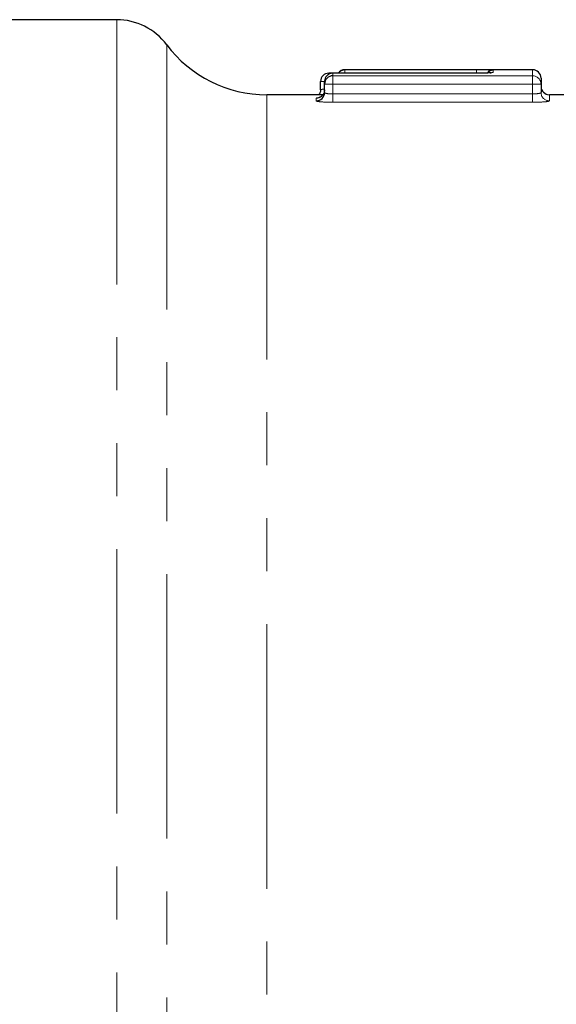
# Model space of a CAD drawing. Units: millimetres. Extents: x 82 to 334, y 4 to 290.
# Drawn here: x 119 to 132, y 69 to 93 of the extents above; entities that cross this region are included whole.
import ezdxf

# ---------------------------------------------------------------- set-up
doc = ezdxf.new("R2010")
doc.units = ezdxf.units.MM
doc.linetypes.add('PHANTOM', pattern=[12.7, 6.35, -1.27, 1.27, -1.27, 1.27, -1.27])

msp = doc.modelspace()

# ---------------------------------------------------------------- linework, layer by layer
at = {"color": 7, "linetype": 'Continuous', "lineweight": 25}
for p, q in [((121.665, 92.846), (109.265, 92.846)), ((126.853, 91.562), (126.757, 91.562)), ((130.299, 91.562), (126.853, 91.562)), ((131.646, 91.646), (127.142, 91.646)), ((130.299, 91.561), (130.299, 91.562)), ((131.846, 91.446), (131.846, 91.3)), ((126.557, 91.161), (126.557, 91.362)), ((126.653, 91.3), (126.653, 91.362)), ((126.653, 91.099), (126.653, 91.3)), ((131.846, 91.3), (131.846, 91.099)), ((126.615, 91.046), (125.265, 91.046)), ((132.591, 91.046), (132.046, 91.046))]:
    msp.add_line(p, q, dxfattribs=at)
at = {"color": 8, "linetype": 'PHANTOM', "lineweight": 18}
for p, q in [((121.665, 92.846), (121.665, 58.534)), ((122.865, 92.246), (122.865, 59.638)), ((126.757, 91.537), (126.757, 91.562)), ((126.853, 91.561), (126.853, 91.562)), ((126.853, 91.561), (126.853, 91.499)), ((130.299, 91.561), (126.853, 91.561)), ((126.853, 91.499), (126.853, 91.3)), ((126.853, 91.499), (131.646, 91.499)), ((127.142, 91.646), (127.142, 91.641)), ((127.142, 91.641), (130.299, 91.641)), ((127.142, 91.562), (127.142, 91.641)), ((130.299, 91.641), (130.299, 91.564)), ((130.699, 91.633), (130.699, 91.585)), ((131.646, 91.499), (131.646, 91.646)), ((131.646, 91.499), (131.646, 91.3)), ((126.653, 91.362), (126.557, 91.362)), ((126.853, 91.3), (126.653, 91.3)), ((131.646, 91.3), (126.853, 91.3)), ((126.853, 91.3), (126.853, 91.064)), ((131.846, 91.3), (131.646, 91.3)), ((131.646, 91.064), (131.646, 91.3)), ((125.265, 91.046), (125.265, 59.846)), ((126.453, 90.9), (126.453, 90.962)), ((126.853, 91.064), (126.853, 90.865)), ((126.853, 91.064), (131.646, 91.064)), ((131.646, 91.064), (131.646, 90.865)), ((132.046, 91.046), (132.046, 90.9)), ((131.646, 90.865), (126.853, 90.865))]:
    msp.add_line(p, q, dxfattribs=at)
at = {"color": 7, "linetype": 'Continuous', "lineweight": 25, "flags": 128}
msp.add_lwpolyline([(130.629, 91.57), (130.631, 91.571), (130.641, 91.574), (130.645, 91.575), (130.643, 91.575), (130.627, 91.573), (130.583, 91.569), (130.496, 91.565), (130.372, 91.562), (130.299, 91.562), (130.299, 91.562)], dxfattribs=at)
at = {"color": 8, "linetype": 'PHANTOM', "lineweight": 18, "flags": 128}
msp.add_lwpolyline([(130.699, 91.585), (130.66, 91.581), (130.628, 91.572)], dxfattribs=at)
at = {"color": 7, "linetype": 'Continuous', "lineweight": 25}
for centre, radius, start, end in [((121.665, 91.346), 1.5, 36.8699, 90), ((125.265, 94.046), 3, 216.8699, 270), ((126.757, 91.362), 0.2, 90, 180), ((126.853, 91.362), 0.2, 90, 180), ((126.853, 91.3), 0.2, 89.9027, 179.9023), ((127.142, 91.446), 0.2, 90, 144.7791), ((127.142, 91.441), 0.2, 89.9991, 142.9474), ((130.699, 91.433), 0.2, 89.9973, 141.4435), ((131.646, 91.446), 0.2, 0, 90), ((132.046, 91.246), 0.2, 180, 270), ((126.454, 91.1), 0.2, 269.9017, 359.9014)]:
    msp.add_arc(centre, radius, start, end, dxfattribs=at)
at = {"color": 8, "linetype": 'PHANTOM', "lineweight": 18}
for centre, start, end in [((126.853, 91.361), 89.9437, 179.9436), ((131.646, 91.3), 0.0977, 90.0973), ((126.453, 91.161), 269.9432, 359.9431), ((132.045, 91.1), 180.0986, 270.0983)]:
    msp.add_arc(centre, 0.2, start, end, dxfattribs=at)
at = {"color": 7, "linetype": 'Continuous', "lineweight": 25}
for points, knots in [([(130.559, 91.64), (130.556, 91.64), (130.523, 91.64), (130.432, 91.641), (130.344, 91.641), (130.299, 91.641)], [0, 0, 0, 0, 0.050091, 0.525273, 1, 1, 1, 1]), ([(126.643, 91.104), (126.637, 91.087), (126.625, 91.053), (126.592, 91.016), (126.558, 90.991), (126.532, 90.979), (126.516, 90.974), (126.51, 90.972), (126.51, 90.972), (126.51, 90.972)], [0, 0, 0, 0, 0.214876, 0.422036, 0.595652, 0.730942, 0.831177, 0.92755, 1, 1, 1, 1]), ([(126.556, 91.158), (126.554, 91.134), (126.55, 91.093), (126.528, 91.06), (126.519, 91.046)], [0, 0, 0, 0, 0.588927, 1, 1, 1, 1]), ([(126.65, 91.162), (126.652, 91.145), (126.653, 91.124), (126.645, 91.107), (126.643, 91.104)], [0, 0, 0, 0, 0.835819, 1, 1, 1, 1])]:
    msp.add_open_spline(points, degree=3, knots=knots, dxfattribs=at)
at = {"color": 8, "linetype": 'PHANTOM', "lineweight": 18}
for points, knots in [([(130.299, 91.561), (130.405, 91.561), (130.509, 91.564), (130.656, 91.573), (130.699, 91.579), (130.699, 91.585)], [0, 0, 0, 0, 0.5, 0.5, 1, 1, 1, 1]), ([(130.699, 91.633), (130.697, 91.634), (130.692, 91.636), (130.648, 91.638), (130.587, 91.639), (130.559, 91.64)], [0, 0, 0, 0, 0.2581667, 0.6499625, 1, 1, 1, 1]), ([(126.51, 90.973), (126.498, 90.972), (126.461, 90.969), (126.456, 90.965), (126.453, 90.962)], [0, 0, 0, 0, 0.345434, 1, 1, 1, 1]), ([(126.651, 91.181), (126.644, 91.181), (126.618, 91.179), (126.585, 91.174), (126.56, 91.168), (126.558, 91.163), (126.557, 91.161)], [0, 0, 0, 0, 0.1049036, 0.4402147, 0.7766054, 1, 1, 1, 1]), ([(126.853, 91.064), (126.8, 91.064), (126.748, 91.068), (126.675, 91.081), (126.653, 91.09), (126.653, 91.099)], [0, 0, 0, 0, 0.5, 0.5, 1, 1, 1, 1]), ([(131.846, 91.099), (131.846, 91.09), (131.824, 91.082), (131.751, 91.068), (131.699, 91.064), (131.646, 91.064)], [0, 0, 0, 0, 0.5, 0.5, 1, 1, 1, 1]), ([(126.453, 90.9), (126.453, 90.891), (126.497, 90.882), (126.644, 90.869), (126.748, 90.865), (126.853, 90.865)], [0, 0, 0, 0, 0.5, 0.5, 1, 1, 1, 1]), ([(131.646, 90.865), (131.751, 90.865), (131.855, 90.869), (132.002, 90.882), (132.046, 90.891), (132.046, 90.9)], [0, 0, 0, 0, 0.5, 0.5, 1, 1, 1, 1])]:
    msp.add_open_spline(points, degree=3, knots=knots, dxfattribs=at)

doc.saveas('drawing.dxf')
